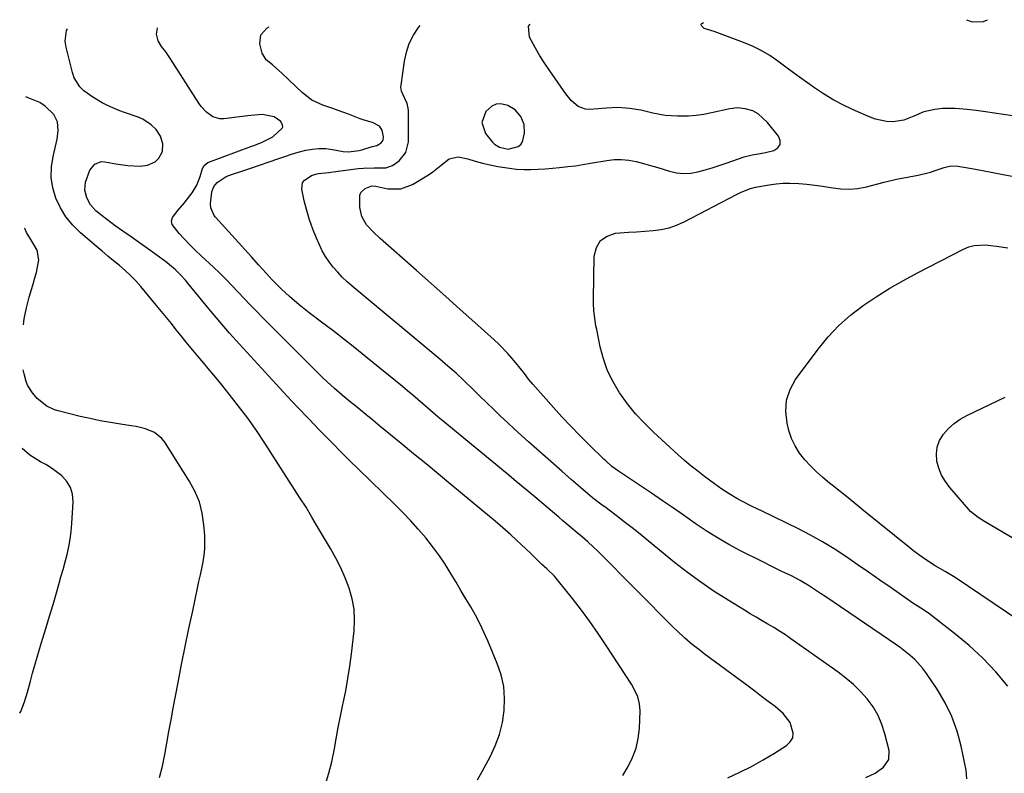
# Model space of a CAD drawing. Units: inches. Extents: x 1867910 to 1873246, y 410792 to 416104.
# Drawn here: x 1867959 to 1868337, y 415769 to 416058 of the extents above; entities that cross this region are included whole.
import ezdxf

# ---------------------------------------------------------------- set-up
doc = ezdxf.new("R2010")
doc.units = ezdxf.units.IN
doc.header["$MEASUREMENT"] = 0
for name, color, linetype in [('1', 7, 'Continuous'), ('7', 7, 'Continuous'), ('8', 7, 'Continuous')]:
    doc.layers.add(name, color=color, linetype=linetype)

msp = doc.modelspace()

# ---------------------------------------------------------------- linework, layer by layer
at = {"layer": '1', "color": 18}
msp.add_polyline3d([(1868146.58, 416008.12, 1750), (1868150.5, 416009.11, 1750), (1868151.46, 416009.86, 1750), (1868152.1, 416010.89, 1750), (1868152.87, 416014.2, 1750), (1868152.8, 416017.5, 1750), (1868151.56, 416020.57, 1750), (1868149.35, 416023.09, 1750), (1868146.47, 416024.8, 1750), (1868143.83, 416025.44, 1750), (1868142.05, 416025.36, 1750), (1868140.43, 416024.62, 1750), (1868138.13, 416022.54, 1750), (1868136.53, 416018.35, 1750), (1868138, 416014.12, 1750), (1868140.68, 416010.82, 1750), (1868141.47, 416010.02, 1750), (1868143.31, 416008.82, 1750), (1868146.58, 416008.12, 1750)], dxfattribs=at)
at = {"layer": '7', "color": 18}
for points in [[(1868339.91, 416020.89, 1754), (1868336.48, 416021.41, 1754), (1868332.99, 416021.92, 1754), (1868329.5, 416022.4, 1754), (1868326, 416022.84, 1754), (1868322.5, 416023.26, 1754), (1868317.92, 416023.69, 1754), (1868313.08, 416023.65, 1754), (1868310.06, 416023.34, 1754), (1868305.95, 416022.42, 1754), (1868302.07, 416020.75, 1754), (1868298.19, 416019.21, 1754), (1868294.05, 416018.61, 1754), (1868291.66, 416018.69, 1754), (1868287.39, 416019.53, 1754), (1868285.32, 416020.28, 1754), (1868279.78, 416022.71, 1754), (1868275.58, 416024.71, 1754), (1868271.46, 416026.88, 1754), (1868267.49, 416029.29, 1754), (1868263.62, 416031.86, 1754), (1868262.18, 416032.89, 1754), (1868259.1, 416035.09, 1754), (1868256.03, 416037.31, 1754), (1868252.98, 416039.55, 1754), (1868249.94, 416041.8, 1754), (1868246.84, 416043.93, 1754), (1868243.63, 416045.87, 1754), (1868240.26, 416047.52, 1754), (1868236.8, 416048.99, 1754), (1868225.58, 416053.19, 1754), (1868224.29, 416053.61, 1754), (1868221.75, 416054.38, 1754), (1868220.82, 416055.2, 1754), (1868220.6, 416055.69, 1754), (1868220.6, 416056.03, 1754), (1868220.8, 416056.31, 1754), (1868221.51, 416056.62, 1754)], [(1868322.3, 416057.63, 1754), (1868324.47, 416056.94, 1754), (1868328.74, 416056.95, 1754), (1868330.28, 416057.71, 1754)], [(1868134.94, 415766.33, 1744), (1868136.64, 415769.47, 1744), (1868139.72, 415775.18, 1744), (1868141.69, 415779.41, 1744), (1868143.31, 415783.75, 1744), (1868144.41, 415788.26, 1744), (1868145.15, 415792.87, 1744), (1868145.27, 415797.51, 1744), (1868144.93, 415802.08, 1744), (1868143.92, 415806.55, 1744), (1868142.45, 415810.95, 1744), (1868138.83, 415819.58, 1744), (1868137.35, 415822.91, 1744), (1868135.78, 415826.21, 1744), (1868134.07, 415829.43, 1744), (1868132.28, 415832.61, 1744), (1868130.42, 415835.76, 1744), (1868128.56, 415838.91, 1744), (1868126.7, 415842.06, 1744), (1868124.85, 415845.21, 1744), (1868122.55, 415848.94, 1744), (1868120.39, 415852.17, 1744), (1868118.07, 415855.29, 1744), (1868115.05, 415859.05, 1744), (1868112.21, 415862.36, 1744), (1868109.29, 415865.6, 1744), (1868106.28, 415868.75, 1744), (1868103.21, 415871.85, 1744), (1868089.35, 415885.39, 1744), (1868086.02, 415888.66, 1744), (1868082.7, 415891.96, 1744), (1868079.41, 415895.28, 1744), (1868076.13, 415898.61, 1744), (1868074.27, 415900.51, 1744), (1868070.1, 415904.82, 1744), (1868065.95, 415909.17, 1744), (1868061.85, 415913.55, 1744), (1868057.77, 415917.95, 1744), (1868043.66, 415933.36, 1744), (1868039.93, 415937.51, 1744), (1868036.25, 415941.71, 1744), (1868032.66, 415945.97, 1744), (1868029.12, 415950.28, 1744), (1868023.89, 415956.77, 1744), (1868022.98, 415957.86, 1744), (1868021.09, 415959.96, 1744), (1868019.07, 415961.94, 1744), (1868016.92, 415963.77, 1744), (1868015.8, 415964.63, 1744), (1868011.61, 415967.7, 1744), (1868008.48, 415969.97, 1744), (1868005.34, 415972.23, 1744), (1868002.17, 415974.46, 1744), (1867999, 415976.68, 1744), (1867996.05, 415978.71, 1744), (1867994.36, 415979.92, 1744), (1867991.08, 415982.47, 1744), (1867988.71, 415984.49, 1744), (1867986.65, 415986.76, 1744), (1867985.19, 415989.46, 1744), (1867984.48, 415992.41, 1744), (1867984.64, 415995.45, 1744), (1867986.35, 416000.07, 1744), (1867988.24, 416002.35, 1744), (1867990.72, 416003.3, 1744), (1867992.15, 416003.28, 1744), (1867996.3, 416002.44, 1744), (1868000.93, 416001.77, 1744), (1868005.6, 416001.61, 1744), (1868008.45, 416001.88, 1744), (1868011.34, 416003.23, 1744), (1868012.8, 416004.59, 1744), (1868014.2, 416007.17, 1744), (1868014.37, 416010.11, 1744), (1868013.45, 416013.04, 1744), (1868011.73, 416015.58, 1744), (1868009.82, 416017.46, 1744), (1868006.65, 416019.56, 1744), (1868004.88, 416020.33, 1744), (1867999.25, 416022.31, 1744), (1867997.2, 416023.08, 1744), (1867993.19, 416024.81, 1744), (1867991.06, 416025.86, 1744), (1867987.46, 416027.97, 1744), (1867984.11, 416030.46, 1744), (1867982.56, 416032, 1744), (1867980.39, 416035.45, 1744), (1867979.69, 416037.42, 1744), (1867977.26, 416047.16, 1744), (1867976.94, 416049.47, 1744), (1867977.45, 416053.56, 1744), (1867977.84, 416054.19, 1744)], [(1868190.56, 415768.04, 1746), (1868192.63, 415771.37, 1746), (1868194.33, 415774.86, 1746), (1868195.67, 415778.45, 1746), (1868196.46, 415782.19, 1746), (1868196.9, 415786.04, 1746), (1868197.17, 415792.8, 1746), (1868197, 415795.49, 1746), (1868196.31, 415798.1, 1746), (1868195.21, 415800.59, 1746), (1868193.85, 415802.96, 1746), (1868184.19, 415817.87, 1746), (1868181.13, 415822.46, 1746), (1868177.98, 415826.98, 1746), (1868174.69, 415831.41, 1746), (1868171.32, 415835.77, 1746), (1868165.94, 415842.54, 1746), (1868164.38, 415844.35, 1746), (1868161.42, 415847.2, 1746), (1868159.43, 415848.97, 1746), (1868158.46, 415849.88, 1746), (1868155.29, 415853.02, 1746), (1868153.46, 415854.81, 1746), (1868151.61, 415856.59, 1746), (1868149.73, 415858.33, 1746), (1868147.67, 415860.22, 1746), (1868145.66, 415862, 1746), (1868143.64, 415863.77, 1746), (1868141.6, 415865.51, 1746), (1868139.55, 415867.23, 1746), (1868124.67, 415879.54, 1746), (1868119.92, 415883.47, 1746), (1868115.17, 415887.39, 1746), (1868110.4, 415891.3, 1746), (1868105.64, 415895.2, 1746), (1868097.45, 415901.9, 1746), (1868094.78, 415904.14, 1746), (1868092.1, 415906.38, 1746), (1868087.71, 415909.97, 1746), (1868086.16, 415911.23, 1746), (1868083.09, 415913.78, 1746), (1868080.05, 415916.36, 1746), (1868077.11, 415919.05, 1746), (1868075.68, 415920.44, 1746), (1868052.54, 415943.58, 1746), (1868050.18, 415945.97, 1746), (1868047.84, 415948.37, 1746), (1868045.53, 415950.81, 1746), (1868043.24, 415953.27, 1746), (1868040.94, 415955.72, 1746), (1868038.6, 415958.13, 1746), (1868036.21, 415960.48, 1746), (1868033.78, 415962.8, 1746), (1868029.07, 415967.18, 1746), (1868026.88, 415969.27, 1746), (1868024.72, 415971.4, 1746), (1868022.62, 415973.58, 1746), (1868020.56, 415975.8, 1746), (1868017.95, 415979.23, 1746), (1868017.66, 415980.59, 1746), (1868018.02, 415981.93, 1746), (1868020.1, 415984.59, 1746), (1868022.54, 415987.4, 1746), (1868025.54, 415991.32, 1746), (1868027.38, 415994.32, 1746), (1868028.63, 415997.62, 1746), (1868029.47, 416000.6, 1746), (1868030.12, 416001.85, 1746), (1868031.56, 416002.96, 1746), (1868048.07, 416009.04, 1746), (1868049.52, 416009.59, 1746), (1868052.39, 416010.74, 1746), (1868056.51, 416012.79, 1746), (1868060.07, 416016.07, 1746), (1868060.28, 416016.68, 1746), (1868060.23, 416017.32, 1746), (1868059.53, 416018.62, 1746), (1868057.05, 416020.45, 1746), (1868052.58, 416021.37, 1746), (1868048.1, 416021, 1746), (1868044.69, 416020.61, 1746), (1868037.71, 416019.72, 1746), (1868036.23, 416019.71, 1746), (1868033.49, 416020.45, 1746), (1868031.07, 416022.2, 1746), (1868029.03, 416024.43, 1746), (1868028.14, 416025.67, 1746), (1868017, 416043.14, 1746), (1868015.49, 416045.33, 1746), (1868013.84, 416047.42, 1746), (1868012.49, 416049.61, 1746), (1868011.85, 416052.1, 1746), (1868012.23, 416054.49, 1746), (1868012.26, 416054.53, 1746)], [(1868230.78, 415767.07, 1748), (1868235.36, 415769.21, 1748), (1868239.88, 415771.47, 1748), (1868244.29, 415773.93, 1748), (1868248.63, 415776.52, 1748), (1868253.31, 415779.46, 1748), (1868254.73, 415780.86, 1748), (1868255.66, 415782.43, 1748), (1868255.88, 415784.24, 1748), (1868254.65, 415788.26, 1748), (1868252.02, 415791.81, 1748), (1868248.89, 415794.44, 1748), (1868246.32, 415796.38, 1748), (1868243.75, 415798.32, 1748), (1868241.17, 415800.25, 1748), (1868238.59, 415802.17, 1748), (1868221.74, 415814.67, 1748), (1868220.19, 415815.84, 1748), (1868217.16, 415818.25, 1748), (1868214.22, 415820.76, 1748), (1868211.38, 415823.39, 1748), (1868209.99, 415824.75, 1748), (1868181.12, 415853.8, 1748), (1868179.19, 415855.69, 1748), (1868177.2, 415857.53, 1748), (1868175.16, 415859.31, 1748), (1868173.09, 415861.05, 1748), (1868170.6, 415863.11, 1748), (1868167.57, 415865.66, 1748), (1868166.06, 415866.95, 1748), (1868160.32, 415871.89, 1748), (1868156.83, 415874.86, 1748), (1868153.3, 415877.79, 1748), (1868149.77, 415880.7, 1748), (1868146.23, 415883.61, 1748), (1868121.8, 415903.75, 1748), (1868119.82, 415905.4, 1748), (1868117.86, 415907.05, 1748), (1868115.91, 415908.73, 1748), (1868113.97, 415910.42, 1748), (1868112.04, 415912.11, 1748), (1868110.09, 415913.78, 1748), (1868108.12, 415915.43, 1748), (1868106.13, 415917.07, 1748), (1868092.13, 415928.5, 1748), (1868087.93, 415931.89, 1748), (1868083.7, 415935.24, 1748), (1868079.43, 415938.53, 1748), (1868075.13, 415941.79, 1748), (1868070.43, 415945.3, 1748), (1868066.56, 415948.35, 1748), (1868062.85, 415951.59, 1748), (1868059.86, 415954.36, 1748), (1868058.64, 415955.55, 1748), (1868056.28, 415958.02, 1748), (1868053.97, 415960.51, 1748), (1868051.1, 415963.65, 1748), (1868048.24, 415966.8, 1748), (1868034.57, 415982.02, 1748), (1868034.06, 415982.66, 1748), (1868032.69, 415985.58, 1748), (1868032.54, 415987.17, 1748), (1868033.15, 415991.71, 1748), (1868033.82, 415993.71, 1748), (1868035.13, 415995.36, 1748), (1868038.64, 415997.66, 1748), (1868040.96, 415998.47, 1748), (1868044.54, 415999.63, 1748), (1868048.11, 416000.84, 1748), (1868058.43, 416004.43, 1748), (1868061.02, 416005.29, 1748), (1868063.61, 416006.11, 1748), (1868066.23, 416006.87, 1748), (1868069.09, 416007.63, 1748), (1868071.62, 416008.11, 1748), (1868074.16, 416008.35, 1748), (1868076.72, 416008.27, 1748), (1868079.28, 416007.96, 1748), (1868083.39, 416007.22, 1748), (1868085.44, 416007.08, 1748), (1868089.52, 416007.55, 1748), (1868090.52, 416007.82, 1748), (1868094.58, 416009.07, 1748), (1868096.38, 416009.53, 1748), (1868097.96, 416010.47, 1748), (1868098.72, 416011.48, 1748), (1868098.88, 416012.74, 1748), (1868098.38, 416015.34, 1748), (1868097.31, 416016.88, 1748), (1868094.63, 416018.36, 1748), (1868091.5, 416019.15, 1748), (1868089.97, 416019.67, 1748), (1868085.48, 416021.44, 1748), (1868081.45, 416022.93, 1748), (1868079.42, 416023.64, 1748), (1868075.68, 416024.9, 1748), (1868071.47, 416026.82, 1748), (1868067.78, 416029.61, 1748), (1868059.88, 416037.21, 1748), (1868058.72, 416038.29, 1748), (1868056.31, 416040.35, 1748), (1868053.94, 416042.38, 1748), (1868052.36, 416044.9, 1748), (1868051.47, 416048.47, 1748), (1868051.87, 416051.9, 1748), (1868054.2, 416054.44, 1748), (1868055.12, 416054.96, 1748)], [(1868322.42, 415766.71, 1752), (1868322.15, 415770.07, 1752), (1868320.22, 415779.27, 1752), (1868318.65, 415785.02, 1752), (1868316.67, 415790.59, 1752), (1868314.06, 415795.9, 1752), (1868311.03, 415801.04, 1752), (1868306.93, 415807.14, 1752), (1868305.55, 415809.01, 1752), (1868302.43, 415812.44, 1752), (1868300.69, 415813.99, 1752), (1868297.52, 415816.58, 1752), (1868297.05, 415816.94, 1752), (1868296.05, 415817.59, 1752), (1868295.55, 415817.92, 1752), (1868267.91, 415836.67, 1752), (1868266.36, 415837.71, 1752), (1868263.25, 415839.78, 1752), (1868261.68, 415840.81, 1752), (1868258.49, 415842.74, 1752), (1868255.18, 415844.47, 1752), (1868251.51, 415846.24, 1752), (1868249.17, 415847.38, 1752), (1868246.84, 415848.54, 1752), (1868244.51, 415849.71, 1752), (1868235.69, 415854.16, 1752), (1868231.21, 415856.55, 1752), (1868226.81, 415859.07, 1752), (1868222.52, 415861.79, 1752), (1868218.31, 415864.63, 1752), (1868214.15, 415867.55, 1752), (1868209.96, 415870.45, 1752), (1868205.76, 415873.31, 1752), (1868201.54, 415876.15, 1752), (1868188.86, 415884.6, 1752), (1868186.37, 415886.45, 1752), (1868184.01, 415888.6, 1752), (1868183.44, 415889.15, 1752), (1868177.52, 415894.88, 1752), (1868174.04, 415898.35, 1752), (1868170.61, 415901.86, 1752), (1868167.26, 415905.45, 1752), (1868163.96, 415909.1, 1752), (1868156.13, 415917.96, 1752), (1868154.44, 415919.97, 1752), (1868152.84, 415922.06, 1752), (1868151.25, 415924.16, 1752), (1868149.58, 415926.19, 1752), (1868146.46, 415929.76, 1752), (1868143.04, 415933.27, 1752), (1868141.25, 415934.95, 1752), (1868133.82, 415941.66, 1752), (1868128.27, 415946.65, 1752), (1868122.71, 415951.62, 1752), (1868117.13, 415956.57, 1752), (1868111.54, 415961.51, 1752), (1868097.54, 415973.81, 1752), (1868094.86, 415976.37, 1752), (1868092.39, 415979.13, 1752), (1868090.6, 415982.22, 1752), (1868089.86, 415985.72, 1752), (1868089.84, 415990.49, 1752), (1868090.2, 415991.49, 1752), (1868091.8, 415993, 1752), (1868094.42, 415994.06, 1752), (1868095.95, 415993.88, 1752), (1868100.6, 415992.92, 1752), (1868105.47, 415992.84, 1752), (1868110.02, 415994.55, 1752), (1868116.12, 415998.26, 1752), (1868117.83, 415999.38, 1752), (1868121.03, 416001.89, 1752), (1868124.08, 416004.35, 1752), (1868127.49, 416005.16, 1752), (1868131.13, 416004.31, 1752), (1868133.98, 416003.45, 1752), (1868136.86, 416002.67, 1752), (1868139.76, 416002.01, 1752), (1868142.68, 416001.43, 1752), (1868147.14, 416000.73, 1752), (1868149.86, 416000.44, 1752), (1868152.6, 416000.32, 1752), (1868155.34, 416000.3, 1752), (1868158.09, 416000.39, 1752), (1868160.84, 416000.53, 1752), (1868163.58, 416000.74, 1752), (1868166.32, 416001, 1752), (1868169.53, 416001.37, 1752), (1868172.42, 416001.74, 1752), (1868175.29, 416002.17, 1752), (1868178.17, 416002.65, 1752), (1868184.48, 416003.75, 1752), (1868187.3, 416004.06, 1752), (1868190.1, 416004.14, 1752), (1868192.9, 416003.86, 1752), (1868195.69, 416003.34, 1752), (1868198.46, 416002.62, 1752), (1868201.22, 416001.85, 1752), (1868203.97, 416001.03, 1752), (1868208.48, 415999.6, 1752), (1868211.19, 415998.99, 1752), (1868213.9, 415998.69, 1752), (1868216.63, 415998.87, 1752), (1868219.36, 415999.36, 1752), (1868222.09, 416000.14, 1752), (1868224.81, 416000.96, 1752), (1868227.51, 416001.83, 1752), (1868230.2, 416002.73, 1752), (1868237.07, 416005.12, 1752), (1868238.06, 416005.43, 1752), (1868240.08, 416005.91, 1752), (1868243.15, 416006.42, 1752), (1868245.19, 416006.85, 1752), (1868248.43, 416007.62, 1752), (1868249.95, 416008.63, 1752), (1868250.86, 416009.84, 1752), (1868250.87, 416011.36, 1752), (1868250.28, 416013.08, 1752), (1868246.04, 416018.32, 1752), (1868242.48, 416021.57, 1752), (1868240.37, 416022.71, 1752), (1868237.49, 416023.57, 1752), (1868234.52, 416023.89, 1752), (1868231.55, 416023.55, 1752), (1868224.54, 416021.97, 1752), (1868221.61, 416021.41, 1752), (1868218.66, 416020.98, 1752), (1868215.69, 416020.76, 1752), (1868211.47, 416020.68, 1752), (1868206.75, 416021.01, 1752), (1868202.11, 416021.93, 1752), (1868197.48, 416023, 1752), (1868193.12, 416023.68, 1752), (1868188.73, 416023.99, 1752), (1868184.33, 416023.84, 1752), (1868177.92, 416023.28, 1752), (1868176.31, 416023.36, 1752), (1868173.42, 416024.42, 1752), (1868170.97, 416026.63, 1752), (1868168.8, 416029.23, 1752), (1868167.79, 416030.6, 1752), (1868162.58, 416038.1, 1752), (1868160.66, 416040.96, 1752), (1868158.81, 416043.86, 1752), (1868157.07, 416046.83, 1752), (1868154.79, 416050.99, 1752), (1868154.41, 416055.2, 1752), (1868155.06, 416055.96, 1752)], [(1868076.6, 415764.69, 1742), (1868077.96, 415768.93, 1742), (1868079.05, 415773.24, 1742), (1868079.94, 415777.61, 1742), (1868080.73, 415782.01, 1742), (1868081.55, 415786.4, 1742), (1868082.43, 415790.78, 1742), (1868083.34, 415795.16, 1742), (1868083.48, 415795.77, 1742), (1868084.42, 415800.46, 1742), (1868085.27, 415805.16, 1742), (1868085.98, 415809.89, 1742), (1868086.6, 415814.63, 1742), (1868087.6, 415823.4, 1742), (1868087.79, 415827.57, 1742), (1868087.6, 415831.69, 1742), (1868086.84, 415835.75, 1742), (1868085.71, 415839.77, 1742), (1868084.16, 415843.7, 1742), (1868082.48, 415847.56, 1742), (1868080.58, 415851.33, 1742), (1868078.53, 415855.02, 1742), (1868075.87, 415859.53, 1742), (1868073.65, 415863.29, 1742), (1868071.45, 415867.05, 1742), (1868069.21, 415870.78, 1742), (1868066.88, 415874.47, 1742), (1868053.42, 415895.32, 1742), (1868050.18, 415900.17, 1742), (1868046.84, 415904.95, 1742), (1868043.35, 415909.62, 1742), (1868039.75, 415914.22, 1742), (1868036.89, 415917.78, 1742), (1868034.64, 415920.54, 1742), (1868032.38, 415923.28, 1742), (1868030.09, 415926, 1742), (1868027.79, 415928.71, 1742), (1868025.13, 415931.85, 1742), (1868023.21, 415934.15, 1742), (1868021.34, 415936.49, 1742), (1868019.48, 415938.84, 1742), (1868017.63, 415941.2, 1742), (1868015.76, 415943.54, 1742), (1868013.87, 415945.87, 1742), (1868011.96, 415948.18, 1742), (1868005.86, 415955.46, 1742), (1868003.95, 415957.6, 1742), (1868001.97, 415959.67, 1742), (1867999.87, 415961.61, 1742), (1867997.69, 415963.48, 1742), (1867995.46, 415965.29, 1742), (1867993.24, 415967.12, 1742), (1867991.03, 415968.97, 1742), (1867988.84, 415970.83, 1742), (1867982.75, 415976.06, 1742), (1867979.81, 415978.98, 1742), (1867977.2, 415982.13, 1742), (1867975.07, 415985.62, 1742), (1867973.27, 415989.34, 1742), (1867972.13, 415993.27, 1742), (1867971.49, 415997.24, 1742), (1867971.62, 416001.25, 1742), (1867972.25, 416005.29, 1742), (1867973.5, 416010.19, 1742), (1867973.85, 416011.86, 1742), (1867974.21, 416015.24, 1742), (1867973.95, 416018.56, 1742), (1867972.58, 416021.39, 1742), (1867969.25, 416024.52, 1742), (1867967.25, 416025.93, 1742), (1867962.68, 416027.77, 1742), (1867961.82, 416028.11, 1742)], [(1868338.14, 415802.25, 1754), (1868333.46, 415807.73, 1754), (1868328.54, 415812.96, 1754), (1868323.24, 415817.81, 1754), (1868317.7, 415822.41, 1754), (1868307.66, 415830.15, 1754), (1868304.71, 415832.16, 1754), (1868301.71, 415834.09, 1754), (1868293.34, 415839.89, 1754), (1868289.01, 415842.9, 1754), (1868284.67, 415845.91, 1754), (1868280.33, 415848.92, 1754), (1868276, 415851.94, 1754), (1868271.6, 415854.84, 1754), (1868267.12, 415857.61, 1754), (1868262.52, 415860.16, 1754), (1868257.83, 415862.57, 1754), (1868243.91, 415869.32, 1754), (1868240.17, 415871.16, 1754), (1868236.44, 415873.04, 1754), (1868234.25, 415874.19, 1754), (1868231.33, 415875.9, 1754), (1868228.51, 415877.78, 1754), (1868225.74, 415879.74, 1754), (1868221.85, 415882.6, 1754), (1868219.26, 415884.58, 1754), (1868216.72, 415886.62, 1754), (1868214.24, 415888.73, 1754), (1868211.8, 415890.89, 1754), (1868202.36, 415899.53, 1754), (1868198.82, 415903.01, 1754), (1868195.46, 415906.64, 1754), (1868192.36, 415910.5, 1754), (1868189.45, 415914.52, 1754), (1868189.31, 415914.73, 1754), (1868186.87, 415918.87, 1754), (1868184.76, 415923.15, 1754), (1868183.18, 415927.65, 1754), (1868181.93, 415932.3, 1754), (1868180.56, 415938.95, 1754), (1868180.29, 415940.38, 1754), (1868179.83, 415943.26, 1754), (1868179.51, 415946.16, 1754), (1868179.36, 415949.07, 1754), (1868179.35, 415950.53, 1754), (1868179.57, 415967.11, 1754), (1868180.43, 415970.41, 1754), (1868181.98, 415973.07, 1754), (1868184.54, 415974.77, 1754), (1868187.77, 415975.84, 1754), (1868192.72, 415976.2, 1754), (1868195.87, 415976.43, 1754), (1868199.02, 415976.66, 1754), (1868202.16, 415976.89, 1754), (1868205.26, 415977.31, 1754), (1868208.28, 415977.97, 1754), (1868211.2, 415978.99, 1754), (1868214.06, 415980.25, 1754), (1868234.13, 415990.67, 1754), (1868235.89, 415991.55, 1754), (1868239.51, 415993.04, 1754), (1868241.41, 415993.49, 1754), (1868246.7, 415994.42, 1754), (1868249.33, 415994.78, 1754), (1868251.97, 415995.02, 1754), (1868254.62, 415995.05, 1754), (1868258.04, 415994.91, 1754), (1868261.07, 415994.65, 1754), (1868264.1, 415994.31, 1754), (1868267.11, 415993.87, 1754), (1868270.11, 415993.35, 1754), (1868274.08, 415992.83, 1754), (1868277.38, 415992.72, 1754), (1868280.67, 415993.05, 1754), (1868283.96, 415993.66, 1754), (1868290.67, 415995.38, 1754), (1868295.48, 415996.53, 1754), (1868300.34, 415997.52, 1754), (1868303.71, 415998.17, 1754), (1868308.42, 415999.32, 1754), (1868311.06, 416000.12, 1754), (1868313.67, 416001.05, 1754), (1868316.29, 416001.66, 1754), (1868318.99, 416001.56, 1754), (1868324.3, 416000.63, 1754), (1868328.32, 415999.91, 1754), (1868332.34, 415999.16, 1754), (1868336.34, 415998.37, 1754), (1868340.34, 415997.54, 1754)], [(1868352.56, 415820.55, 1756), (1868317.89, 415843.87, 1756), (1868316.65, 415844.68, 1756), (1868314.11, 415846.2, 1756), (1868310.23, 415848.38, 1756), (1868306.88, 415850.51, 1756), (1868305.24, 415851.63, 1756), (1868302.04, 415853.98, 1756), (1868300.49, 415855.21, 1756), (1868282.95, 415869.48, 1756), (1868279.91, 415871.95, 1756), (1868276.87, 415874.4, 1756), (1868273.82, 415876.84, 1756), (1868270.76, 415879.28, 1756), (1868269.78, 415880.05, 1756), (1868267.27, 415882.16, 1756), (1868264.83, 415884.34, 1756), (1868262.5, 415886.65, 1756), (1868260.25, 415889.03, 1756), (1868258.27, 415891.59, 1756), (1868256.56, 415894.3, 1756), (1868255.26, 415897.22, 1756), (1868254.23, 415900.29, 1756), (1868253.51, 415903.08, 1756), (1868253, 415907.53, 1756), (1868253.25, 415911.82, 1756), (1868254.63, 415915.9, 1756), (1868256.78, 415919.83, 1756), (1868265.39, 415931.43, 1756), (1868269.23, 415936.1, 1756), (1868273.33, 415940.49, 1756), (1868277.85, 415944.46, 1756), (1868282.64, 415948.15, 1756), (1868287.7, 415951.52, 1756), (1868292.85, 415954.75, 1756), (1868298.11, 415957.78, 1756), (1868303.46, 415960.67, 1756), (1868321.1, 415969.77, 1756), (1868323.09, 415970.59, 1756), (1868325.13, 415971.17, 1756), (1868329.39, 415971.38, 1756), (1868333.76, 415970.89, 1756), (1868338.11, 415970.27, 1756)], [(1868341.26, 415858.18, 1758), (1868329.13, 415865.33, 1758), (1868326.72, 415866.85, 1758), (1868323.79, 415869.23, 1758), (1868323.15, 415869.92, 1758), (1868315.83, 415878.44, 1758), (1868314.15, 415880.73, 1758), (1868312.72, 415883.15, 1758), (1868311.69, 415885.76, 1758), (1868310.92, 415888.5, 1758), (1868310.74, 415891.25, 1758), (1868311.02, 415893.89, 1758), (1868311.96, 415896.37, 1758), (1868313.41, 415898.81, 1758), (1868315.36, 415900.96, 1758), (1868317.47, 415902.91, 1758), (1868319.82, 415904.55, 1758), (1868322.34, 415905.99, 1758), (1868337.01, 415913.04, 1758)], [(1867959.49, 415791.82, 1738), (1867959.92, 415792.51, 1738), (1867961.33, 415796.18, 1738), (1867962.49, 415799.96, 1738), (1867963.61, 415804.19, 1738), (1867964.43, 415807.27, 1738), (1867965.27, 415810.33, 1738), (1867966.16, 415813.39, 1738), (1867967.07, 415816.43, 1738), (1867968.24, 415820.23, 1738), (1867969.6, 415824.67, 1738), (1867970.94, 415829.12, 1738), (1867972.25, 415833.57, 1738), (1867973.55, 415838.03, 1738), (1867974.46, 415841.2, 1738), (1867975.28, 415844.08, 1738), (1867976.09, 415846.96, 1738), (1867976.87, 415849.85, 1738), (1867977.64, 415852.75, 1738), (1867978.31, 415855.66, 1738), (1867978.86, 415858.59, 1738), (1867979.23, 415861.55, 1738), (1867979.49, 415864.53, 1738), (1867979.96, 415872.95, 1738), (1867979.71, 415875.78, 1738), (1867978.97, 415878.4, 1738), (1867977.53, 415880.7, 1738), (1867975.62, 415882.79, 1738), (1867972.11, 415885.57, 1738), (1867969.49, 415887.23, 1738), (1867967.43, 415888.27, 1738), (1867963.4, 415890.74, 1738), (1867960.49, 415893.31, 1738)]]:
    msp.add_polyline3d(points, dxfattribs=at)
at = {"layer": '8', "color": 18}
for points in [[(1868283.73, 415767.22, 1750), (1868287.29, 415768.89, 1750), (1868290.5, 415771.15, 1750), (1868292.45, 415774.07, 1750), (1868292.58, 415777.57, 1750), (1868291.01, 415783.97, 1750), (1868289.86, 415787.58, 1750), (1868288.4, 415791.03, 1750), (1868286.47, 415794.25, 1750), (1868284.24, 415797.32, 1750), (1868281.67, 415800.16, 1750), (1868278.97, 415802.85, 1750), (1868276.06, 415805.32, 1750), (1868273.03, 415807.65, 1750), (1868255, 415820.38, 1750), (1868252.84, 415821.86, 1750), (1868250.66, 415823.3, 1750), (1868248.43, 415824.68, 1750), (1868246.18, 415826.02, 1750), (1868243.92, 415827.33, 1750), (1868241.66, 415828.66, 1750), (1868239.41, 415830, 1750), (1868237.16, 415831.35, 1750), (1868230.9, 415835.15, 1750), (1868225.6, 415838.52, 1750), (1868220.41, 415842.03, 1750), (1868215.37, 415845.75, 1750), (1868210.43, 415849.63, 1750), (1868200.23, 415857.98, 1750), (1868197.2, 415860.43, 1750), (1868194.16, 415862.86, 1750), (1868191.08, 415865.25, 1750), (1868187.99, 415867.62, 1750), (1868183.65, 415870.91, 1750), (1868182.71, 415871.62, 1750), (1868178.96, 415874.45, 1750), (1868177.14, 415875.94, 1750), (1868174.4, 415878.32, 1750), (1868170.8, 415881.5, 1750), (1868167.19, 415884.68, 1750), (1868154.48, 415895.9, 1750), (1868151.75, 415898.33, 1750), (1868149.05, 415900.79, 1750), (1868146.38, 415903.27, 1750), (1868143.72, 415905.78, 1750), (1868141.09, 415908.31, 1750), (1868138.47, 415910.85, 1750), (1868135.85, 415913.41, 1750), (1868133.25, 415915.97, 1750), (1868129.66, 415919.44, 1750), (1868126.66, 415922.23, 1750), (1868123.59, 415924.95, 1750), (1868120.48, 415927.61, 1750), (1868086.84, 415955.58, 1750), (1868084.92, 415957.27, 1750), (1868083.07, 415959.02, 1750), (1868081.32, 415960.88, 1750), (1868079.64, 415962.81, 1750), (1868078.1, 415964.84, 1750), (1868076.67, 415966.94, 1750), (1868075.43, 415969.16, 1750), (1868074.3, 415971.44, 1750), (1868073.17, 415973.99, 1750), (1868071.76, 415977.47, 1750), (1868070.49, 415981, 1750), (1868069.44, 415984.61, 1750), (1868068.54, 415988.26, 1750), (1868067.57, 415992.78, 1750), (1868067.84, 415995.23, 1750), (1868068.55, 415996.19, 1750), (1868071.58, 415998.08, 1750), (1868073.94, 415998.77, 1750), (1868077.99, 415999.13, 1750), (1868078.68, 415999.21, 1750), (1868089.16, 416000.6, 1750), (1868091.21, 416000.82, 1750), (1868095.32, 416000.97, 1750), (1868099.71, 416000.96, 1750), (1868102.36, 416001.81, 1750), (1868104.83, 416003.55, 1750), (1868107.47, 416006.82, 1750), (1868108.42, 416010.92, 1750), (1868108.44, 416022.86, 1750), (1868108.37, 416023.81, 1750), (1868107.91, 416025.63, 1750), (1868106.99, 416027.52, 1750), (1868105.75, 416030.37, 1750), (1868105.55, 416031.86, 1750), (1868105.6, 416032.62, 1750), (1868106.9, 416041.82, 1750), (1868107.66, 416045.29, 1750), (1868108.75, 416048.63, 1750), (1868110.33, 416051.76, 1750), (1868112.24, 416054.76, 1750), (1868112.9, 416055.54, 1750)], [(1867960.96, 415940.77, 1740), (1867961.26, 415943.08, 1740), (1867962.11, 415947.21, 1740), (1867963.15, 415951.31, 1740), (1867964.86, 415957.2, 1740), (1867965.21, 415958.39, 1740), (1867965.92, 415960.78, 1740), (1867966.84, 415965.6, 1740), (1867966.24, 415969.4, 1740), (1867963.75, 415973.43, 1740), (1867962.13, 415976.18, 1740), (1867961.42, 415977.62, 1740), (1867961.32, 415977.84, 1740)], [(1868013.09, 415767.23, 1740), (1868014.25, 415771.56, 1740), (1868015.15, 415775.97, 1740), (1868015.89, 415780.43, 1740), (1868016.66, 415784.89, 1740), (1868017.46, 415789.35, 1740), (1868018.29, 415793.8, 1740), (1868020.18, 415803.67, 1740), (1868021.52, 415810.55, 1740), (1868022.89, 415817.43, 1740), (1868024.31, 415824.29, 1740), (1868025.77, 415831.14, 1740), (1868027.65, 415839.84, 1740), (1868028.18, 415842.34, 1740), (1868028.71, 415844.85, 1740), (1868029.23, 415847.36, 1740), (1868029.74, 415849.86, 1740), (1868030.14, 415852.38, 1740), (1868030.4, 415854.9, 1740), (1868030.46, 415857.44, 1740), (1868030.37, 415859.99, 1740), (1868030.07, 415864.04, 1740), (1868029.41, 415868.51, 1740), (1868028.32, 415872.84, 1740), (1868026.61, 415876.97, 1740), (1868024.48, 415880.95, 1740), (1868015.13, 415895.72, 1740), (1868014, 415897.17, 1740), (1868011.2, 415899.42, 1740), (1868007.75, 415900.82, 1740), (1868004.09, 415901.73, 1740), (1868002.23, 415902.06, 1740), (1867998.15, 415902.65, 1740), (1867994.25, 415903.27, 1740), (1867990.36, 415903.97, 1740), (1867986.49, 415904.78, 1740), (1867982.64, 415905.66, 1740), (1867974.27, 415907.72, 1740), (1867972.76, 415908.2, 1740), (1867969.94, 415909.57, 1740), (1867966.2, 415912.52, 1740), (1867964.41, 415914.68, 1740), (1867962.49, 415917.64, 1740), (1867962, 415918.96, 1740), (1867961.14, 415921.91, 1740), (1867960.78, 415923.43, 1740)]]:
    msp.add_polyline3d(points, dxfattribs=at)

doc.saveas('drawing.dxf')
